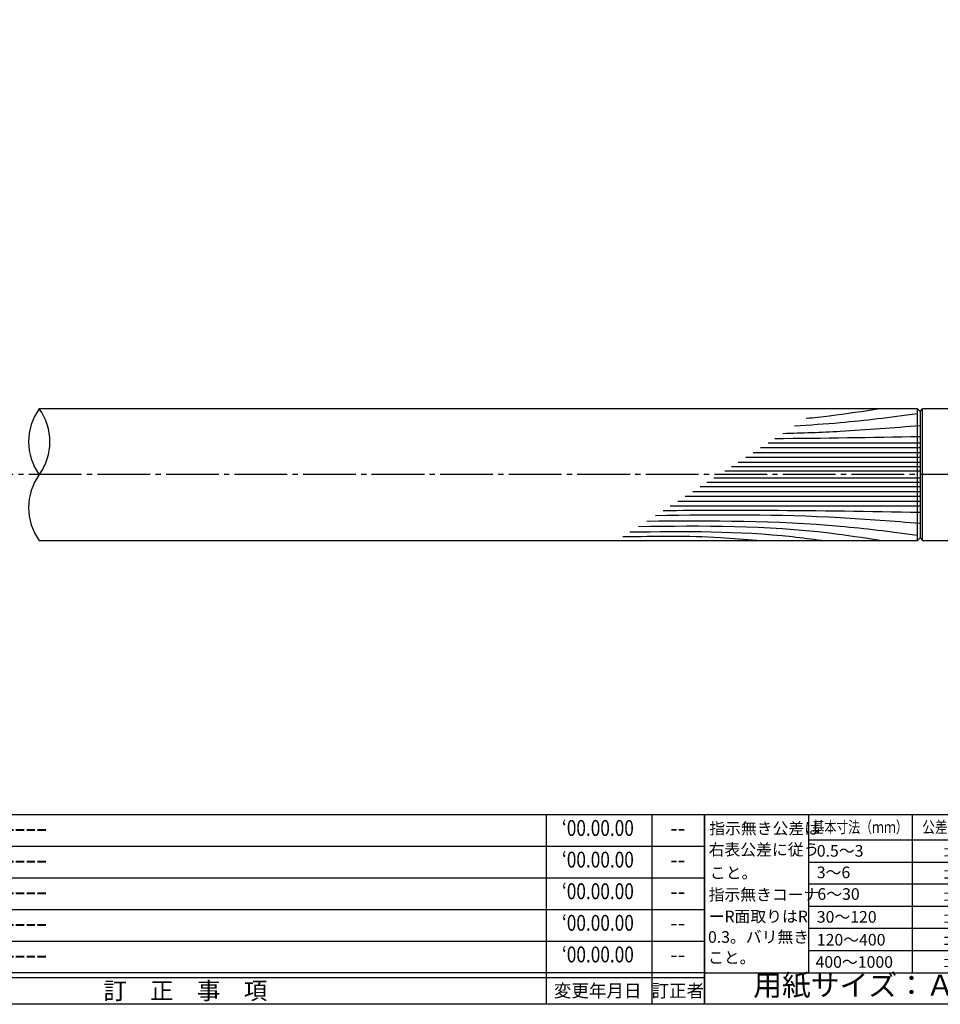
# Model space of a CAD drawing. Units: inches. Extents: x 1427 to 2234, y 1044 to 1604.
# Drawn here: x 1899 to 2074, y 1044 to 1231 of the extents above; entities that cross this region are included whole.
import ezdxf
from ezdxf.enums import TextEntityAlignment as Align

# ---------------------------------------------------------------- set-up
doc = ezdxf.new("R2010")
doc.units = ezdxf.units.IN
doc.header["$MEASUREMENT"] = 0
doc.linetypes.add('CENS', pattern=[13, 10, -1, 1, -1])
for name, color, linetype in [('01-下書線', 251, 'Continuous'), ('02-実線-1', 7, 'Continuous'), ('03-細線', 1, 'Continuous'), ('06-中心線', 1, 'CENS'), ('図枠', 7, 'Continuous'), ('図枠-名称', 254, 'Continuous'), ('図枠-文字', 4, 'Continuous'), ('図枠-細線', 251, 'Continuous')]:
    doc.layers.add(name, color=color, linetype=linetype)
doc.styles.add('STD', font='TXT.shx', dxfattribs={"bigfont": 'bigfont.shx'})

# ---------------------------------------------------------------- blocks, each defined once
blk = doc.blocks.new('A$C503D392F')
at = {"layer": '図枠', "color": 7}
for p, q in [((7.35, 35.76), (7.35, -0.24)), ((144.35, 35.76), (144.35, -0.24)), ((164.35, 35.76), (164.35, -0.24)), ((174.35, 5.76), (0.35, 5.76))]:
    blk.add_line(p, q, dxfattribs=at)
at = {"layer": '図枠'}
blk.add_lwpolyline([(0.35, 35.76), (174.35, 35.76), (174.35, -0.24), (0.35, -0.24)], close=True, dxfattribs=at)
at = {"layer": '図枠-細線', "color": 251}
for p, q in [((0.83, 30.6), (3.83, 35.1)), ((3.83, 35.1), (6.83, 30.6)), ((6.83, 30.6), (0.83, 30.6)), ((0.35, 29.76), (174.35, 29.76)), ((0.83, 24.6), (3.83, 29.1)), ((3.83, 29.1), (6.83, 24.6)), ((6.83, 24.6), (0.83, 24.6)), ((0.35, 23.76), (174.35, 23.76)), ((0.83, 18.6), (3.83, 23.1)), ((3.83, 23.1), (6.83, 18.6)), ((0.35, 17.76), (174.35, 17.76)), ((6.83, 18.6), (0.83, 18.6)), ((0.83, 12.6), (3.83, 17.1)), ((3.83, 17.1), (6.83, 12.6)), ((0.35, 11.76), (174.35, 11.76)), ((6.83, 12.6), (0.83, 12.6)), ((0.83, 6.6), (3.83, 11.1)), ((3.83, 11.1), (6.83, 6.6)), ((6.83, 6.6), (0.83, 6.6)), ((174.35, 4.76), (0.35, 4.76))]:
    blk.add_line(p, q, dxfattribs=at)
at = {"layer": '図枠-文字', "color": 4, "style": 'STD'}
for s, p in [('5', (3.84, 32.26)), ('4', (3.84, 26.26)), ('3', (3.84, 20.26)), ('2', (3.84, 14.26)), ('１', (3.84, 8.26))]:
    blk.add_text(s, height=2.55, dxfattribs=at).set_placement(p, align=Align.MIDDLE)
for s, height, p in [('訂\u3000正\u3000事\u3000項', 3.25, (75.9, 2.33)), ('変更年月日', 2.432, (154.11, 2.33)), ('訂正者', 2.432, (169.3, 2.33))]:
    blk.add_text(s, height=height, dxfattribs=at).set_placement(p, align=Align.MIDDLE_CENTER)
at = {"layer": '図枠-文字', "color": 4, "style": 'STD', "width": 0.862069}
blk.add_text('Ｎｏ', height=2.5, dxfattribs=at).set_placement((1.83, 1.21), (6, 1.21), align=Align.FIT)
blk = doc.blocks.new('A$C4AF60884')
at = {"layer": '図枠', "color": 7}
for p, q in [((19.17, 5.75), (19.17, 35.75)), ((38.74, 35.75), (38.74, 5.75)), ((19.17, 30.95), (59.35, 30.95)), ((-0.65, 5.75), (59.35, 5.75))]:
    blk.add_line(p, q, dxfattribs=at)
at = {"layer": '図枠'}
blk.add_lwpolyline([(-0.65, 35.75), (59.35, 35.75), (59.35, -0.25), (-0.65, -0.25)], close=True, dxfattribs=at)
at = {"layer": '図枠-細線', "color": 251}
for p, q in [((19.17, 26.75), (59.35, 26.75)), ((59.35, 22.55), (19.17, 22.55)), ((19.17, 18.35), (59.35, 18.35)), ((59.35, 14.15), (19.17, 14.15)), ((19.17, 9.95), (59.35, 9.95))]:
    blk.add_line(p, q, dxfattribs=at)
at = {"layer": '図枠-文字', "color": 4, "style": 'STD'}
for s, height, p in [('指示無き公差は', 2.2, (0.27, 32.03)), ('右表公差に従う', 2.2, (0.15, 28.01)), ('0.5～3', 2.205, (20.66, 27.77)), ('±0.10', 2.205, (44.41, 27.77)), ('こと。', 2.2, (0.39, 23.62)), ('3～6', 2.205, (20.66, 23.68)), ('±0.10', 2.205, (44.41, 23.57)), ('指示無きコーナ', 2.2, (0.15, 19.47)), ('6～30', 2.205, (20.78, 19.58)), ('±0.20', 2.205, (44.41, 19.37)), ('ーR面取りはR', 2.2, (0.15, 15.33)), ('30～120', 2.205, (20.66, 15.24)), ('±0.30', 2.205, (44.41, 15.17)), ('0.3。バリ無き', 2.2, (0.03, 11.43)), ('120～400', 2.205, (20.66, 10.9)), ('±0.50', 2.205, (44.41, 10.97)), ('こと。', 2.2, (0.03, 7.52)), ('400～1000', 2.205, (20.42, 6.68)), ('±0.80', 2.205, (44.41, 6.77))]:
    blk.add_text(s, height=height, dxfattribs=at).set_placement(p)
at = {"layer": '図枠-文字', "color": 4, "style": 'STD', "width": 0.931818}
blk.add_text('基本寸法（ｍｍ）', height=2.205, dxfattribs=at).set_placement((19.84, 32.28), (37.92, 32.28), align=Align.FIT)
at = {"layer": '図枠-文字', "color": 4, "style": 'STD'}
blk.add_text('公差値（中級）', height=2.205, dxfattribs=at).set_placement((40.67, 32.28), (57.43, 32.28), align=Align.FIT)
blk.add_text('用紙サイズ：Ａ1', height=4, dxfattribs=at).set_placement((29.22, 2.87), align=Align.MIDDLE)

msp = doc.modelspace()

# ---------------------------------------------------------------- linework, layer by layer
at = {"layer": '01-下書線'}
for centre, start, end in [((1911.345, 1150.673), 143.89587, 216.10413), ((1894.206, 1150.673), 323.89587, 36.10413), ((1911.345, 1138.173), 143.89587, 216.10413)]:
    msp.add_arc(centre, 10.607, start, end, dxfattribs=at)
at = {"layer": '02-実線-1'}
for p, q in [((2069.319, 1156.923), (2069.819, 1156.423)), ((2069.319, 1131.923), (2069.319, 1156.923)), ((2069.819, 1156.423), (2070.319, 1156.923)), ((2070.319, 1131.923), (2070.319, 1156.923)), ((2069.819, 1156.423), (2069.819, 1132.423)), ((2069.319, 1131.923), (2069.819, 1132.423)), ((2069.819, 1132.423), (2070.319, 1131.923))]:
    msp.add_line(p, q, dxfattribs=at)
for points in [[(2069.319, 1156.923), (1902.775, 1156.923)], [(2070.319, 1131.923), (2198.819, 1131.923), (2199.819, 1132.923), (2199.819, 1155.923), (2198.819, 1156.923), (2070.319, 1156.923)], [(1902.775, 1131.923), (2069.319, 1131.923)]]:
    msp.add_lwpolyline(points, dxfattribs=at)
at = {"layer": '03-細線', "color": 1, "linetype": 'Continuous'}
for p, q in [((2069.819, 1149.494), (2039.595, 1149.494)), ((2069.819, 1150.41), (2041.014, 1150.41)), ((2069.819, 1147.661), (2036.756, 1147.661)), ((2069.819, 1148.577), (2038.175, 1148.577)), ((2069.819, 1145.921), (2034.06, 1145.921)), ((2069.819, 1146.745), (2035.337, 1146.745)), ((2069.819, 1143.75), (2030.697, 1143.75)), ((2069.819, 1145.096), (2032.783, 1145.096)), ((2069.819, 1142.101), (2028.143, 1142.101)), ((2069.819, 1142.925), (2029.42, 1142.925)), ((2069.819, 1140.268), (2025.305, 1140.268)), ((2069.819, 1141.185), (2026.724, 1141.185)), ((2069.819, 1138.436), (2022.466, 1138.436)), ((2069.819, 1139.352), (2023.885, 1139.352))]:
    msp.add_line(p, q, dxfattribs=at)
for points, knots in [([(2062.208, 1156.923), (2059.037, 1156.426), (2054.384, 1155.697), (2049.71, 1155.2), (2048.22, 1155.062)], [0, 0, 0, 0, 13.8567228, 20.3329377, 20.3329377, 20.3329377, 20.3329377]), ([(2069.304, 1155.938), (2064.022, 1155.259), (2056.489, 1154.318), (2048.927, 1153.8), (2046.034, 1153.651)], [1.6587411, 1.6587411, 1.6587411, 1.6587411, 21.9119825, 34.4382158, 34.4382158, 34.4382158, 34.4382158]), ([(2069.819, 1153.708), (2064.782, 1153.297), (2056.112, 1152.589), (2047.427, 1152.278), (2043.786, 1152.199)], [0, 0, 0, 0, 21.8256345, 37.564899, 37.564899, 37.564899, 37.564899]), ([(2069.819, 1135.138), (2064.782, 1135.549), (2048.094, 1136.911), (2031.347, 1136.803), (2019.651, 1136.619)], [0, 0, 0, 0, 21.8256345, 72.3091961, 72.3091961, 72.3091961, 72.3091961]), ([(2069.819, 1137.245), (2060.257, 1137.406), (2044.029, 1137.68), (2027.798, 1137.616), (2021.131, 1137.574)], [0, 0, 0, 0, 41.3108262, 70.1147587, 70.1147587, 70.1147587, 70.1147587]), ([(2062.208, 1131.923), (2059.037, 1132.42), (2043.91, 1134.789), (2028.568, 1134.715), (2016.433, 1134.541)], [0, 0, 0, 0, 13.8567228, 66.1010891, 66.1010891, 66.1010891, 66.1010891]), ([(2069.307, 1132.911), (2064.024, 1133.587), (2047.217, 1135.686), (2030.267, 1135.68), (2018.003, 1135.555)], [1.6553785, 1.6553785, 1.6553785, 1.6553785, 21.9119825, 74.7867183, 74.7867183, 74.7867183, 74.7867183]), ([(2051.103, 1131.923), (2049.272, 1132.162), (2037.25, 1133.735), (2025.101, 1133.629), (2014.798, 1133.485)], [0, 0, 0, 0, 7.9716046, 52.3618329, 52.3618329, 52.3618329, 52.3618329])]:
    msp.add_open_spline(points, degree=3, knots=knots, dxfattribs=at)
msp.add_open_spline([(2069.819, 1151.601), (2060.646, 1151.446), (2051.473, 1151.291), (2042.3, 1151.24)], degree=3, dxfattribs=at)
msp.add_spline([(2038.862, 1131.923), (2031.952, 1132.446), (2013.43, 1132.602)], degree=3, dxfattribs=at)
at = {"layer": '06-中心線', "color": 1, "linetype": 'CENS'}
msp.add_line((2209.819, 1144.423), (1589.819, 1144.423), dxfattribs=at)
at = {"layer": '図枠'}
msp.add_lwpolyline([(1426.938, 1603.922), (2233.938, 1603.922), (2233.938, 1043.922), (1426.938, 1043.922)], close=True, dxfattribs=at)

# ---------------------------------------------------------------- block references
for name, p in [('A$C503D392F', (1854.585, 1044.163)), ('A$C4AF60884', (2029.583, 1044.168))]:
    msp.add_blockref(name, p, dxfattribs=at)

# ---------------------------------------------------------------- texts
at = {"layer": '図枠-名称', "style": 'STD', "width": 0.8}
for p in [(2008.733, 1076.989), (2008.733, 1070.989), (2008.733, 1064.989), (2008.733, 1058.989), (2008.733, 1052.989)]:
    msp.add_text('‘00.00.00', height=3, dxfattribs=at).set_placement(p, align=Align.MIDDLE)
at = {"layer": '図枠-名称', "style": 'STD'}
for p in [(1863.298, 1076.989), (1863.298, 1070.989), (1863.298, 1064.989), (1863.298, 1058.989), (1863.298, 1052.989)]:
    msp.add_text('ｰｰｰｰｰｰｰｰｰｰｰｰｰｰｰｰｰｰｰｰ', height=3, dxfattribs=at).set_placement(p, align=Align.MIDDLE_LEFT)
for p in [(2023.866, 1076.989), (2023.866, 1070.989), (2023.866, 1064.989), (2023.866, 1058.989), (2023.866, 1052.989)]:
    msp.add_text('--', height=3, dxfattribs=at).set_placement(p, align=Align.MIDDLE)

doc.saveas('drawing.dxf')
